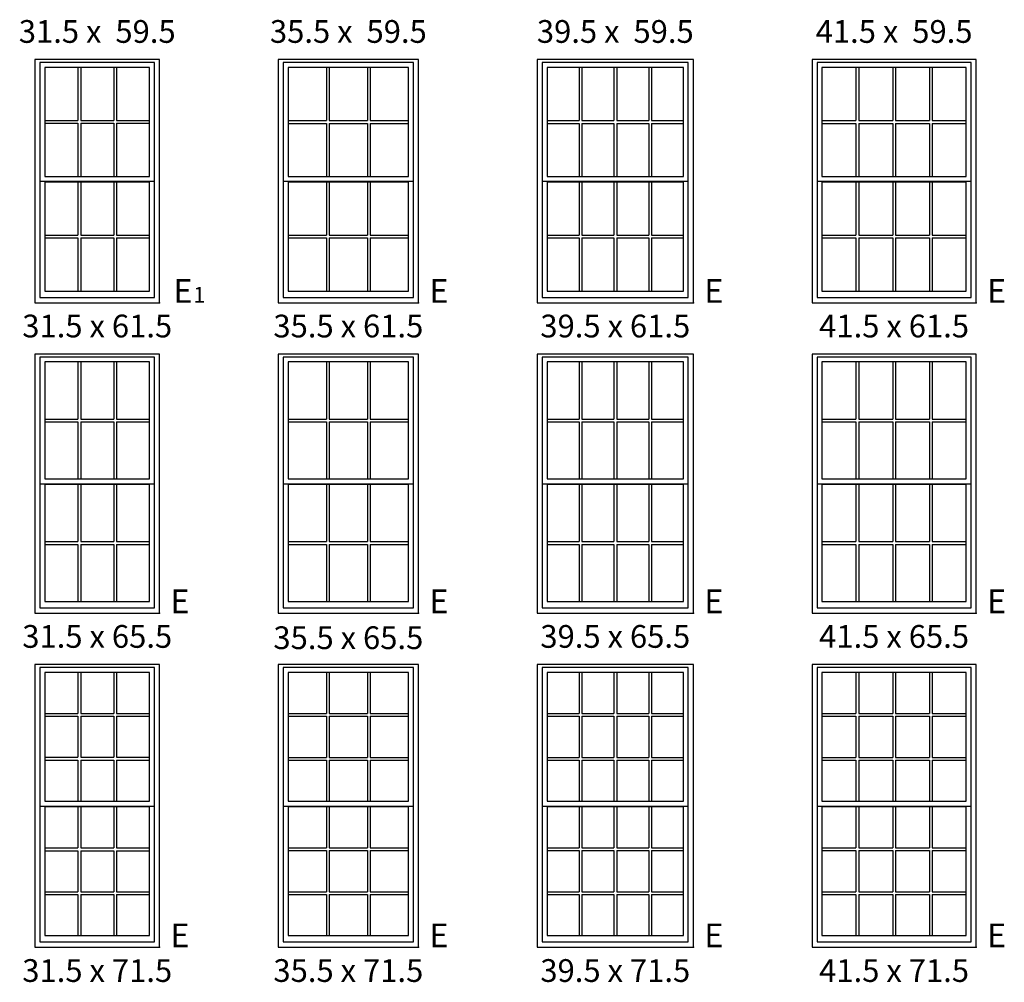
# Model space of a CAD drawing. Extents: x 16 to 2126, y 6 to 2034.
# Drawn here: x 1451 to 1700, y 9 to 253 of the extents above; entities that cross this region are included whole.
import ezdxf
from ezdxf.enums import TextEntityAlignment as Align

# ---------------------------------------------------------------- set-up
doc = ezdxf.new("R2010")
doc.units = 0
doc.header["$MEASUREMENT"] = 0
for name, color, linetype in [('ZP-ANNO-IDEN', 80, 'Continuous'), ('ZP-ELEV-FROS', 24, 'Continuous'), ('ZP-ELEV-GLAS-VISB', 175, 'Continuous'), ('ZP-ELEV-GRLT', 83, 'Continuous'), ('ZP-ELEV-SAOS', 52, 'Continuous'), ('ZP-ELEV-TEXT', 255, 'Continuous')]:
    doc.layers.add(name, color=color, linetype=linetype)
doc.layers.add('ZP-ANNO-NPLT', color=7, linetype='Continuous', plot=False)
doc.styles.get("Standard").update_dxf_attribs({"font": 'arial.ttf'})

# ---------------------------------------------------------------- blocks, each defined once
blk = doc.blocks.new('NG Elev Egress Symbol E')
at = {"layer": 'ZP-ANNO-NPLT'}
blk.add_point((0, 0), dxfattribs=at)
at = {"layer": 'ZP-ANNO-IDEN'}
blk.add_text('E', height=0.0625, dxfattribs=at).set_placement((0.0286, 0))
blk = doc.blocks.new('NG Elev Egress Symbol E 1')
at = {"layer": 'ZP-ANNO-NPLT'}
blk.add_point((0, 0), dxfattribs=at)
at = {"layer": 'ZP-ANNO-IDEN'}
for s, height, p in [('E', 0.0625, (0.0869, 0)), ('1', 0.0417, (0.1206, 0))]:
    blk.add_text(s, height=height, dxfattribs=at).set_placement(p, align=Align.RIGHT)
blk = doc.blocks.new('Elev 450 DH Rpl GBG T 31.5 ~ 61.5')
at = {"layer": 'ZP-ELEV-FROS'}
blk.add_lwpolyline([(0, 0), (31.5, 0), (31.5, 61.5), (0, 61.5)], close=True, dxfattribs=at)
at = {"layer": 'ZP-ELEV-GLAS-VISB'}
for points in [[(2.5, 31.95), (29, 31.95), (29, 59.54), (2.5, 59.54)], [(2.5, 2.95), (29, 2.95), (29, 30.54), (2.5, 30.54)]]:
    blk.add_lwpolyline(points, close=True, dxfattribs=at)
at = {"layer": 'ZP-ELEV-GRLT'}
for p, q in [((10.86, 59.54), (10.86, 46.1)), ((11.57, 59.54), (11.57, 46.1)), ((19.93, 59.54), (19.93, 46.1)), ((20.64, 59.54), (20.64, 46.1)), ((2.5, 46.1), (10.86, 46.1)), ((2.5, 45.39), (10.86, 45.39)), ((10.86, 45.39), (10.86, 31.95)), ((11.57, 46.1), (19.93, 46.1)), ((11.57, 45.39), (11.57, 31.95)), ((11.57, 45.39), (19.93, 45.39)), ((19.93, 45.39), (19.93, 31.95)), ((20.64, 46.1), (29, 46.1)), ((20.64, 45.39), (20.64, 31.95)), ((20.64, 45.39), (29, 45.39)), ((10.86, 30.54), (10.86, 17.1)), ((11.57, 30.54), (11.57, 17.1)), ((19.93, 30.54), (19.93, 17.1)), ((20.64, 30.54), (20.64, 17.1)), ((2.5, 17.1), (10.86, 17.1)), ((2.5, 16.39), (10.86, 16.39)), ((10.86, 16.39), (10.86, 2.95)), ((11.57, 17.1), (19.93, 17.1)), ((11.57, 16.39), (11.57, 2.95)), ((11.57, 16.39), (19.93, 16.39)), ((19.93, 16.39), (19.93, 2.95)), ((20.64, 17.1), (29, 17.1)), ((20.64, 16.39), (20.64, 2.95)), ((20.64, 16.39), (29, 16.39))]:
    blk.add_line(p, q, dxfattribs=at)
at = {"layer": 'ZP-ELEV-SAOS'}
blk.add_lwpolyline([(1.28, 30.73), (30.21, 30.73), (30.21, 60.75), (1.28, 60.75)], close=True, dxfattribs=at)
blk.add_lwpolyline([(1.28, 31.76), (1.28, 1.35), (30.21, 1.35), (30.21, 31.76)], dxfattribs=at)
blk = doc.blocks.new('Elev 450 DH Rpl GBG T 35.5 ~ 61.5')
at = {"layer": 'ZP-ELEV-FROS'}
blk.add_lwpolyline([(0, 0), (35.5, 0), (35.5, 61.5), (0, 61.5)], close=True, dxfattribs=at)
at = {"layer": 'ZP-ELEV-GLAS-VISB'}
for points in [[(2.5, 31.945), (33, 31.945), (33, 59.539), (2.5, 59.539)], [(2.5, 2.949), (33, 2.949), (33, 30.543), (2.5, 30.543)]]:
    blk.add_lwpolyline(points, close=True, dxfattribs=at)
at = {"layer": 'ZP-ELEV-GRLT'}
for p, q in [((12.194, 59.539), (12.194, 46.0965)), ((12.903, 59.539), (12.903, 46.0965)), ((22.597, 59.539), (22.597, 46.0965)), ((23.306, 59.539), (23.306, 46.0965)), ((2.5, 46.0965), (12.194, 46.0965)), ((2.5, 45.3875), (12.194, 45.3875)), ((12.194, 45.3875), (12.194, 31.945)), ((12.903, 46.0965), (22.597, 46.0965)), ((12.903, 45.3875), (12.903, 31.945)), ((12.903, 45.3875), (22.597, 45.3875)), ((22.597, 45.3875), (22.597, 31.945)), ((23.306, 46.0965), (33, 46.0965)), ((23.306, 45.3875), (23.306, 31.945)), ((23.306, 45.3875), (33, 45.3875)), ((12.194, 30.543), (12.194, 17.1005)), ((12.903, 30.543), (12.903, 17.1005)), ((22.597, 30.543), (22.597, 17.1005)), ((23.306, 30.543), (23.306, 17.1005)), ((2.5, 17.1005), (12.194, 17.1005)), ((2.5, 16.3915), (12.194, 16.3915)), ((12.194, 16.3915), (12.194, 2.949)), ((12.903, 17.1005), (22.597, 17.1005)), ((12.903, 16.3915), (12.903, 2.949)), ((12.903, 16.3915), (22.597, 16.3915)), ((22.597, 16.3915), (22.597, 2.949)), ((23.306, 17.1005), (33, 17.1005)), ((23.306, 16.3915), (23.306, 2.949)), ((23.306, 16.3915), (33, 16.3915))]:
    blk.add_line(p, q, dxfattribs=at)
at = {"layer": 'ZP-ELEV-SAOS'}
blk.add_lwpolyline([(1.285, 30.73), (34.215, 30.73), (34.215, 60.754), (1.285, 60.754)], close=True, dxfattribs=at)
blk.add_lwpolyline([(1.285, 31.758), (1.285, 1.354), (34.215, 1.354), (34.215, 31.758)], dxfattribs=at)
blk = doc.blocks.new('Elev 450 DH Rpl GBG T 39.5 ~ 61.5')
at = {"layer": 'ZP-ELEV-FROS'}
blk.add_lwpolyline([(0, 0), (39.5, 0), (39.5, 61.5), (0, 61.5)], close=True, dxfattribs=at)
at = {"layer": 'ZP-ELEV-GLAS-VISB'}
for points in [[(2.5, 31.945), (37, 31.945), (37, 59.539), (2.5, 59.539)], [(2.5, 2.949), (37, 2.949), (37, 30.543), (2.5, 30.543)]]:
    blk.add_lwpolyline(points, close=True, dxfattribs=at)
at = {"layer": 'ZP-ELEV-GRLT'}
for p, q in [((10.59325, 59.539), (10.59325, 46.0965)), ((11.30225, 59.539), (11.30225, 46.0965)), ((19.3955, 59.539), (19.3955, 46.0965)), ((20.1045, 59.539), (20.1045, 46.0965)), ((28.19775, 59.539), (28.19775, 46.0965)), ((28.90675, 59.539), (28.90675, 46.0965)), ((2.5, 46.0965), (10.59325, 46.0965)), ((2.5, 45.3875), (10.59325, 45.3875)), ((10.59325, 45.3875), (10.59325, 31.945)), ((11.30225, 46.0965), (19.3955, 46.0965)), ((11.30225, 45.3875), (11.30225, 31.945)), ((11.30225, 45.3875), (19.3955, 45.3875)), ((19.3955, 45.3875), (19.3955, 31.945)), ((20.1045, 46.0965), (28.19775, 46.0965)), ((20.1045, 45.3875), (20.1045, 31.945)), ((20.1045, 45.3875), (28.19775, 45.3875)), ((28.19775, 45.3875), (28.19775, 31.945)), ((28.90675, 46.0965), (37, 46.0965)), ((28.90675, 45.3875), (28.90675, 31.945)), ((28.90675, 45.3875), (37, 45.3875)), ((10.59325, 30.543), (10.59325, 17.1005)), ((11.30225, 30.543), (11.30225, 17.1005)), ((19.3955, 30.543), (19.3955, 17.1005)), ((20.1045, 30.543), (20.1045, 17.1005)), ((28.19775, 30.543), (28.19775, 17.1005)), ((28.90675, 30.543), (28.90675, 17.1005)), ((2.5, 17.1005), (10.59325, 17.1005)), ((2.5, 16.3915), (10.59325, 16.3915)), ((10.59325, 16.3915), (10.59325, 2.949)), ((11.30225, 17.1005), (19.3955, 17.1005)), ((11.30225, 16.3915), (11.30225, 2.949)), ((11.30225, 16.3915), (19.3955, 16.3915)), ((19.3955, 16.3915), (19.3955, 2.949)), ((20.1045, 17.1005), (28.19775, 17.1005)), ((20.1045, 16.3915), (20.1045, 2.949)), ((20.1045, 16.3915), (28.19775, 16.3915)), ((28.19775, 16.3915), (28.19775, 2.949)), ((28.90675, 17.1005), (37, 17.1005)), ((28.90675, 16.3915), (28.90675, 2.949)), ((28.90675, 16.3915), (37, 16.3915))]:
    blk.add_line(p, q, dxfattribs=at)
at = {"layer": 'ZP-ELEV-SAOS'}
blk.add_lwpolyline([(1.285, 30.73), (38.215, 30.73), (38.215, 60.754), (1.285, 60.754)], close=True, dxfattribs=at)
blk.add_lwpolyline([(1.285, 31.758), (1.285, 1.354), (38.215, 1.354), (38.215, 31.758)], dxfattribs=at)
blk = doc.blocks.new('Elev 450 DH Rpl GBG T 41.5 ~ 61.5')
at = {"layer": 'ZP-ELEV-FROS'}
blk.add_lwpolyline([(0, 0), (41.5, 0), (41.5, 61.5), (0, 61.5)], close=True, dxfattribs=at)
at = {"layer": 'ZP-ELEV-GLAS-VISB'}
for points in [[(2.5, 31.945), (39, 31.945), (39, 59.539), (2.5, 59.539)], [(2.5, 2.949), (39, 2.949), (39, 30.543), (2.5, 30.543)]]:
    blk.add_lwpolyline(points, close=True, dxfattribs=at)
at = {"layer": 'ZP-ELEV-GRLT'}
for p, q in [((11.09325, 59.539), (11.09325, 46.0965)), ((11.80225, 59.539), (11.80225, 46.0965)), ((20.3955, 59.539), (20.3955, 46.0965)), ((21.1045, 59.539), (21.1045, 46.0965)), ((29.69775, 59.539), (29.69775, 46.0965)), ((30.40675, 59.539), (30.40675, 46.0965)), ((2.5, 46.0965), (11.09325, 46.0965)), ((2.5, 45.3875), (11.09325, 45.3875)), ((11.09325, 45.3875), (11.09325, 31.945)), ((11.80225, 46.0965), (20.3955, 46.0965)), ((11.80225, 45.3875), (11.80225, 31.945)), ((11.80225, 45.3875), (20.3955, 45.3875)), ((20.3955, 45.3875), (20.3955, 31.945)), ((21.1045, 46.0965), (29.69775, 46.0965)), ((21.1045, 45.3875), (21.1045, 31.945)), ((21.1045, 45.3875), (29.69775, 45.3875)), ((29.69775, 45.3875), (29.69775, 31.945)), ((30.40675, 46.0965), (39, 46.0965)), ((30.40675, 45.3875), (30.40675, 31.945)), ((30.40675, 45.3875), (39, 45.3875)), ((11.09325, 30.543), (11.09325, 17.1005)), ((11.80225, 30.543), (11.80225, 17.1005)), ((20.3955, 30.543), (20.3955, 17.1005)), ((21.1045, 30.543), (21.1045, 17.1005)), ((29.69775, 30.543), (29.69775, 17.1005)), ((30.40675, 30.543), (30.40675, 17.1005)), ((2.5, 17.1005), (11.09325, 17.1005)), ((2.5, 16.3915), (11.09325, 16.3915)), ((11.09325, 16.3915), (11.09325, 2.949)), ((11.80225, 17.1005), (20.3955, 17.1005)), ((11.80225, 16.3915), (11.80225, 2.949)), ((11.80225, 16.3915), (20.3955, 16.3915)), ((20.3955, 16.3915), (20.3955, 2.949)), ((21.1045, 17.1005), (29.69775, 17.1005)), ((21.1045, 16.3915), (21.1045, 2.949)), ((21.1045, 16.3915), (29.69775, 16.3915)), ((29.69775, 16.3915), (29.69775, 2.949)), ((30.40675, 17.1005), (39, 17.1005)), ((30.40675, 16.3915), (39, 16.3915)), ((30.40675, 16.3915), (30.40675, 2.949))]:
    blk.add_line(p, q, dxfattribs=at)
at = {"layer": 'ZP-ELEV-SAOS'}
blk.add_lwpolyline([(1.285, 30.73), (40.215, 30.73), (40.215, 60.754), (1.285, 60.754)], close=True, dxfattribs=at)
blk.add_lwpolyline([(1.285, 31.758), (1.285, 1.354), (40.215, 1.354), (40.215, 31.758)], dxfattribs=at)
blk = doc.blocks.new('Elev 450 DH Rpl GBG T 41.5 ~ 65.5')
at = {"layer": 'ZP-ELEV-FROS'}
blk.add_lwpolyline([(0, 0), (41.5, 0), (41.5, 65.5), (0, 65.5)], close=True, dxfattribs=at)
at = {"layer": 'ZP-ELEV-GLAS-VISB'}
for points in [[(2.5, 33.945), (39, 33.945), (39, 63.539), (2.5, 63.539)], [(2.5, 2.949), (39, 2.949), (39, 32.543), (2.5, 32.543)]]:
    blk.add_lwpolyline(points, close=True, dxfattribs=at)
at = {"layer": 'ZP-ELEV-GRLT'}
for p, q in [((11.09325, 63.539), (11.09325, 49.0965)), ((11.80225, 63.539), (11.80225, 49.0965)), ((20.3955, 63.539), (20.3955, 49.0965)), ((21.1045, 63.539), (21.1045, 49.0965)), ((29.69775, 63.539), (29.69775, 49.0965)), ((30.40675, 63.539), (30.40675, 49.0965)), ((2.5, 49.0965), (11.09325, 49.0965)), ((2.5, 48.3875), (11.09325, 48.3875)), ((11.09325, 48.3875), (11.09325, 33.945)), ((11.80225, 49.0965), (20.3955, 49.0965)), ((11.80225, 48.3875), (11.80225, 33.945)), ((11.80225, 48.3875), (20.3955, 48.3875)), ((20.3955, 48.3875), (20.3955, 33.945)), ((21.1045, 49.0965), (29.69775, 49.0965)), ((21.1045, 48.3875), (21.1045, 33.945)), ((21.1045, 48.3875), (29.69775, 48.3875)), ((29.69775, 48.3875), (29.69775, 33.945)), ((30.40675, 49.0965), (39, 49.0965)), ((30.40675, 48.3875), (30.40675, 33.945)), ((30.40675, 48.3875), (39, 48.3875)), ((11.09325, 32.543), (11.09325, 18.1005)), ((11.80225, 32.543), (11.80225, 18.1005)), ((20.3955, 32.543), (20.3955, 18.1005)), ((21.1045, 32.543), (21.1045, 18.1005)), ((29.69775, 32.543), (29.69775, 18.1005)), ((30.40675, 32.543), (30.40675, 18.1005)), ((2.5, 18.1005), (11.09325, 18.1005)), ((11.80225, 18.1005), (20.3955, 18.1005)), ((21.1045, 18.1005), (29.69775, 18.1005)), ((30.40675, 18.1005), (39, 18.1005)), ((2.5, 17.3915), (11.09325, 17.3915)), ((11.09325, 17.3915), (11.09325, 2.949)), ((11.80225, 17.3915), (11.80225, 2.949)), ((11.80225, 17.3915), (20.3955, 17.3915)), ((20.3955, 17.3915), (20.3955, 2.949)), ((21.1045, 17.3915), (21.1045, 2.949)), ((21.1045, 17.3915), (29.69775, 17.3915)), ((29.69775, 17.3915), (29.69775, 2.949)), ((30.40675, 17.3915), (30.40675, 2.949)), ((30.40675, 17.3915), (39, 17.3915))]:
    blk.add_line(p, q, dxfattribs=at)
at = {"layer": 'ZP-ELEV-SAOS'}
blk.add_lwpolyline([(1.285, 32.73), (40.215, 32.73), (40.215, 64.754), (1.285, 64.754)], close=True, dxfattribs=at)
blk.add_lwpolyline([(1.285, 33.758), (1.285, 1.354), (40.215, 1.354), (40.215, 33.758)], dxfattribs=at)
blk = doc.blocks.new('Elev 450 DH Rpl GBG T 39.5 ~ 65.5')
at = {"layer": 'ZP-ELEV-FROS'}
blk.add_lwpolyline([(0, 0), (39.5, 0), (39.5, 65.5), (0, 65.5)], close=True, dxfattribs=at)
at = {"layer": 'ZP-ELEV-GLAS-VISB'}
for points in [[(2.5, 33.945), (37, 33.945), (37, 63.539), (2.5, 63.539)], [(2.5, 2.949), (37, 2.949), (37, 32.543), (2.5, 32.543)]]:
    blk.add_lwpolyline(points, close=True, dxfattribs=at)
at = {"layer": 'ZP-ELEV-GRLT'}
for p, q in [((10.59325, 63.539), (10.59325, 49.0965)), ((11.30225, 63.539), (11.30225, 49.0965)), ((19.3955, 63.539), (19.3955, 49.0965)), ((20.1045, 63.539), (20.1045, 49.0965)), ((28.19775, 63.539), (28.19775, 49.0965)), ((28.90675, 63.539), (28.90675, 49.0965)), ((2.5, 49.0965), (10.59325, 49.0965)), ((2.5, 48.3875), (10.59325, 48.3875)), ((10.59325, 48.3875), (10.59325, 33.945)), ((11.30225, 49.0965), (19.3955, 49.0965)), ((11.30225, 48.3875), (19.3955, 48.3875)), ((11.30225, 48.3875), (11.30225, 33.945)), ((19.3955, 48.3875), (19.3955, 33.945)), ((20.1045, 49.0965), (28.19775, 49.0965)), ((20.1045, 48.3875), (20.1045, 33.945)), ((20.1045, 48.3875), (28.19775, 48.3875)), ((28.19775, 48.3875), (28.19775, 33.945)), ((28.90675, 49.0965), (37, 49.0965)), ((28.90675, 48.3875), (28.90675, 33.945)), ((28.90675, 48.3875), (37, 48.3875)), ((10.59325, 32.543), (10.59325, 18.1005)), ((11.30225, 32.543), (11.30225, 18.1005)), ((19.3955, 32.543), (19.3955, 18.1005)), ((20.1045, 32.543), (20.1045, 18.1005)), ((28.19775, 32.543), (28.19775, 18.1005)), ((28.90675, 32.543), (28.90675, 18.1005)), ((2.5, 18.1005), (10.59325, 18.1005)), ((11.30225, 18.1005), (19.3955, 18.1005)), ((20.1045, 18.1005), (28.19775, 18.1005)), ((28.90675, 18.1005), (37, 18.1005)), ((2.5, 17.3915), (10.59325, 17.3915)), ((10.59325, 17.3915), (10.59325, 2.949)), ((11.30225, 17.3915), (11.30225, 2.949)), ((11.30225, 17.3915), (19.3955, 17.3915)), ((19.3955, 17.3915), (19.3955, 2.949)), ((20.1045, 17.3915), (20.1045, 2.949)), ((20.1045, 17.3915), (28.19775, 17.3915)), ((28.19775, 17.3915), (28.19775, 2.949)), ((28.90675, 17.3915), (28.90675, 2.949)), ((28.90675, 17.3915), (37, 17.3915))]:
    blk.add_line(p, q, dxfattribs=at)
at = {"layer": 'ZP-ELEV-SAOS'}
blk.add_lwpolyline([(1.285, 32.73), (38.215, 32.73), (38.215, 64.754), (1.285, 64.754)], close=True, dxfattribs=at)
blk.add_lwpolyline([(1.285, 33.758), (1.285, 1.354), (38.215, 1.354), (38.215, 33.758)], dxfattribs=at)
blk = doc.blocks.new('Elev 450 DH Rpl GBG T 35.5 ~ 65.5')
at = {"layer": 'ZP-ELEV-FROS'}
blk.add_lwpolyline([(0, 0), (35.5, 0), (35.5, 65.5), (0, 65.5)], close=True, dxfattribs=at)
at = {"layer": 'ZP-ELEV-GLAS-VISB'}
for points in [[(2.5, 33.945), (33, 33.945), (33, 63.539), (2.5, 63.539)], [(2.5, 2.949), (33, 2.949), (33, 32.543), (2.5, 32.543)]]:
    blk.add_lwpolyline(points, close=True, dxfattribs=at)
at = {"layer": 'ZP-ELEV-GRLT'}
for p, q in [((12.194, 63.539), (12.194, 49.0965)), ((12.903, 63.539), (12.903, 49.0965)), ((22.597, 63.539), (22.597, 49.0965)), ((23.306, 63.539), (23.306, 49.0965)), ((2.5, 49.0965), (12.194, 49.0965)), ((2.5, 48.3875), (12.194, 48.3875)), ((12.194, 48.3875), (12.194, 33.945)), ((12.903, 49.0965), (22.597, 49.0965)), ((12.903, 48.3875), (12.903, 33.945)), ((12.903, 48.3875), (22.597, 48.3875)), ((22.597, 48.3875), (22.597, 33.945)), ((23.306, 49.0965), (33, 49.0965)), ((23.306, 48.3875), (23.306, 33.945)), ((23.306, 48.3875), (33, 48.3875)), ((12.194, 32.543), (12.194, 18.1005)), ((12.903, 32.543), (12.903, 18.1005)), ((22.597, 32.543), (22.597, 18.1005)), ((23.306, 32.543), (23.306, 18.1005)), ((2.5, 18.1005), (12.194, 18.1005)), ((12.903, 18.1005), (22.597, 18.1005)), ((23.306, 18.1005), (33, 18.1005)), ((2.5, 17.3915), (12.194, 17.3915)), ((12.194, 17.3915), (12.194, 2.949)), ((12.903, 17.3915), (12.903, 2.949)), ((12.903, 17.3915), (22.597, 17.3915)), ((22.597, 17.3915), (22.597, 2.949)), ((23.306, 17.3915), (23.306, 2.949)), ((23.306, 17.3915), (33, 17.3915))]:
    blk.add_line(p, q, dxfattribs=at)
at = {"layer": 'ZP-ELEV-SAOS'}
blk.add_lwpolyline([(1.285, 32.73), (34.215, 32.73), (34.215, 64.754), (1.285, 64.754)], close=True, dxfattribs=at)
blk.add_lwpolyline([(1.285, 33.758), (1.285, 1.354), (34.215, 1.354), (34.215, 33.758)], dxfattribs=at)
blk = doc.blocks.new('Elev 450 DH Rpl GBG T 31.5 ~ 65.5')
at = {"layer": 'ZP-ELEV-FROS'}
blk.add_lwpolyline([(0, 0), (31.5, 0), (31.5, 65.5), (0, 65.5)], close=True, dxfattribs=at)
at = {"layer": 'ZP-ELEV-GLAS-VISB'}
for points in [[(2.5, 33.95), (29, 33.95), (29, 63.54), (2.5, 63.54)], [(2.5, 2.95), (29, 2.95), (29, 32.54), (2.5, 32.54)]]:
    blk.add_lwpolyline(points, close=True, dxfattribs=at)
at = {"layer": 'ZP-ELEV-GRLT'}
for p, q in [((10.86, 63.54), (10.86, 49.1)), ((11.57, 63.54), (11.57, 49.1)), ((19.93, 63.54), (19.93, 49.1)), ((20.64, 63.54), (20.64, 49.1)), ((2.5, 49.1), (10.86, 49.1)), ((2.5, 48.39), (10.86, 48.39)), ((10.86, 48.39), (10.86, 33.95)), ((11.57, 49.1), (19.93, 49.1)), ((11.57, 48.39), (11.57, 33.95)), ((11.57, 48.39), (19.93, 48.39)), ((19.93, 48.39), (19.93, 33.95)), ((20.64, 49.1), (29, 49.1)), ((20.64, 48.39), (20.64, 33.95)), ((20.64, 48.39), (29, 48.39)), ((10.86, 32.54), (10.86, 18.1)), ((11.57, 32.54), (11.57, 18.1)), ((19.93, 32.54), (19.93, 18.1)), ((20.64, 32.54), (20.64, 18.1)), ((2.5, 18.1), (10.86, 18.1)), ((11.57, 18.1), (19.93, 18.1)), ((20.64, 18.1), (29, 18.1)), ((2.5, 17.39), (10.86, 17.39)), ((10.86, 17.39), (10.86, 2.95)), ((11.57, 17.39), (11.57, 2.95)), ((11.57, 17.39), (19.93, 17.39)), ((19.93, 17.39), (19.93, 2.95)), ((20.64, 17.39), (20.64, 2.95)), ((20.64, 17.39), (29, 17.39))]:
    blk.add_line(p, q, dxfattribs=at)
at = {"layer": 'ZP-ELEV-SAOS'}
blk.add_lwpolyline([(1.28, 32.73), (30.21, 32.73), (30.21, 64.75), (1.28, 64.75)], close=True, dxfattribs=at)
blk.add_lwpolyline([(1.28, 33.76), (1.28, 1.35), (30.21, 1.35), (30.21, 33.76)], dxfattribs=at)
blk = doc.blocks.new('Elev 450 DH Rpl GBG T 31.5 ~ 71.5')
at = {"layer": 'ZP-ELEV-FROS'}
blk.add_lwpolyline([(0, 0), (31.5, 0), (31.5, 71.5), (0, 71.5)], close=True, dxfattribs=at)
at = {"layer": 'ZP-ELEV-GLAS-VISB'}
for points in [[(2.5, 36.94), (29, 36.94), (29, 69.54), (2.5, 69.54)], [(2.5, 2.95), (29, 2.95), (29, 35.54), (2.5, 35.54)]]:
    blk.add_lwpolyline(points, close=True, dxfattribs=at)
at = {"layer": 'ZP-ELEV-GRLT'}
for p, q in [((10.86, 69.54), (10.86, 59.15)), ((11.57, 69.54), (11.57, 59.15)), ((19.93, 69.54), (19.93, 59.15)), ((20.64, 69.54), (20.64, 59.15)), ((2.5, 59.15), (10.86, 59.15)), ((2.5, 58.44), (10.86, 58.44)), ((10.86, 58.44), (10.86, 48.05)), ((11.57, 59.15), (19.93, 59.15)), ((11.57, 58.44), (11.57, 48.05)), ((11.57, 58.44), (19.93, 58.44)), ((19.93, 58.44), (19.93, 48.05)), ((20.64, 59.15), (29, 59.15)), ((20.64, 58.44), (20.64, 48.05)), ((20.64, 58.44), (29, 58.44)), ((2.5, 48.05), (10.86, 48.05)), ((2.5, 47.34), (10.86, 47.34)), ((10.86, 47.34), (10.86, 36.94)), ((11.57, 48.05), (19.93, 48.05)), ((11.57, 47.34), (11.57, 36.94)), ((11.57, 47.34), (19.93, 47.34)), ((19.93, 47.34), (19.93, 36.94)), ((20.64, 48.05), (29, 48.05)), ((20.64, 47.34), (20.64, 36.94)), ((20.64, 47.34), (29, 47.34)), ((10.86, 35.54), (10.86, 25.15)), ((11.57, 35.54), (11.57, 25.15)), ((19.93, 35.54), (19.93, 25.15)), ((20.64, 35.54), (20.64, 25.15)), ((2.5, 25.15), (10.86, 25.15)), ((11.57, 25.15), (19.93, 25.15)), ((20.64, 25.15), (29, 25.15)), ((2.5, 24.44), (10.86, 24.44)), ((10.86, 24.44), (10.86, 14.05)), ((11.57, 24.44), (11.57, 14.05)), ((11.57, 24.44), (19.93, 24.44)), ((19.93, 24.44), (19.93, 14.05)), ((20.64, 24.44), (20.64, 14.05)), ((20.64, 24.44), (29, 24.44)), ((2.5, 14.05), (10.86, 14.05)), ((2.5, 13.34), (10.86, 13.34)), ((10.86, 13.34), (10.86, 2.95)), ((11.57, 14.05), (19.93, 14.05)), ((11.57, 13.34), (11.57, 2.95)), ((11.57, 13.34), (19.93, 13.34)), ((19.93, 13.34), (19.93, 2.95)), ((20.64, 14.05), (29, 14.05)), ((20.64, 13.34), (20.64, 2.95)), ((20.64, 13.34), (29, 13.34))]:
    blk.add_line(p, q, dxfattribs=at)
at = {"layer": 'ZP-ELEV-SAOS'}
blk.add_lwpolyline([(1.28, 35.73), (30.21, 35.73), (30.21, 70.75), (1.28, 70.75)], close=True, dxfattribs=at)
blk.add_lwpolyline([(1.28, 36.76), (1.28, 1.35), (30.21, 1.35), (30.21, 36.76)], dxfattribs=at)
blk = doc.blocks.new('Elev 450 DH Rpl GBG T 35.5 ~ 71.5')
at = {"layer": 'ZP-ELEV-FROS'}
blk.add_lwpolyline([(0, 0), (35.5, 0), (35.5, 71.5), (0, 71.5)], close=True, dxfattribs=at)
at = {"layer": 'ZP-ELEV-GLAS-VISB'}
for points in [[(2.5, 36.945), (33, 36.945), (33, 69.539), (2.5, 69.539)], [(2.5, 2.949), (33, 2.949), (33, 35.543), (2.5, 35.543)]]:
    blk.add_lwpolyline(points, close=True, dxfattribs=at)
at = {"layer": 'ZP-ELEV-GRLT'}
for p, q in [((12.194, 69.539), (12.194, 59.147)), ((12.903, 69.539), (12.903, 59.147)), ((22.597, 69.539), (22.597, 59.147)), ((23.306, 69.539), (23.306, 59.147)), ((2.5, 59.147), (12.194, 59.147)), ((2.5, 58.438), (12.194, 58.438)), ((12.194, 58.438), (12.194, 48.046)), ((12.903, 59.147), (22.597, 59.147)), ((12.903, 58.438), (12.903, 48.046)), ((12.903, 58.438), (22.597, 58.438)), ((22.597, 58.438), (22.597, 48.046)), ((23.306, 59.147), (33, 59.147)), ((23.306, 58.438), (23.306, 48.046)), ((23.306, 58.438), (33, 58.438)), ((2.5, 48.046), (12.194, 48.046)), ((2.5, 47.337), (12.194, 47.337)), ((12.194, 47.337), (12.194, 36.945)), ((12.903, 48.046), (22.597, 48.046)), ((12.903, 47.337), (12.903, 36.945)), ((12.903, 47.337), (22.597, 47.337)), ((22.597, 47.337), (22.597, 36.945)), ((23.306, 48.046), (33, 48.046)), ((23.306, 47.337), (23.306, 36.945)), ((23.306, 47.337), (33, 47.337)), ((12.194, 35.543), (12.194, 25.151)), ((12.903, 35.543), (12.903, 25.151)), ((22.597, 35.543), (22.597, 25.151)), ((23.306, 35.543), (23.306, 25.151)), ((2.5, 25.151), (12.194, 25.151)), ((12.903, 25.151), (22.597, 25.151)), ((23.306, 25.151), (33, 25.151)), ((2.5, 24.442), (12.194, 24.442)), ((12.194, 24.442), (12.194, 14.05)), ((12.903, 24.442), (12.903, 14.05)), ((12.903, 24.442), (22.597, 24.442)), ((22.597, 24.442), (22.597, 14.05)), ((23.306, 24.442), (23.306, 14.05)), ((23.306, 24.442), (33, 24.442)), ((2.5, 14.05), (12.194, 14.05)), ((2.5, 13.341), (12.194, 13.341)), ((12.194, 13.341), (12.194, 2.949)), ((12.903, 14.05), (22.597, 14.05)), ((12.903, 13.341), (12.903, 2.949)), ((12.903, 13.341), (22.597, 13.341)), ((22.597, 13.341), (22.597, 2.949)), ((23.306, 14.05), (33, 14.05)), ((23.306, 13.341), (23.306, 2.949)), ((23.306, 13.341), (33, 13.341))]:
    blk.add_line(p, q, dxfattribs=at)
at = {"layer": 'ZP-ELEV-SAOS'}
blk.add_lwpolyline([(1.285, 35.73), (34.215, 35.73), (34.215, 70.754), (1.285, 70.754)], close=True, dxfattribs=at)
blk.add_lwpolyline([(1.285, 36.758), (1.285, 1.354), (34.215, 1.354), (34.215, 36.758)], dxfattribs=at)
blk = doc.blocks.new('Elev 450 DH Rpl GBG T 39.5 ~ 71.5')
at = {"layer": 'ZP-ELEV-FROS'}
blk.add_lwpolyline([(0, 0), (39.5, 0), (39.5, 71.5), (0, 71.5)], close=True, dxfattribs=at)
at = {"layer": 'ZP-ELEV-GLAS-VISB'}
for points in [[(2.5, 36.945), (37, 36.945), (37, 69.539), (2.5, 69.539)], [(2.5, 2.949), (37, 2.949), (37, 35.543), (2.5, 35.543)]]:
    blk.add_lwpolyline(points, close=True, dxfattribs=at)
at = {"layer": 'ZP-ELEV-GRLT'}
for p, q in [((10.59325, 69.539), (10.59325, 59.147)), ((11.30225, 69.539), (11.30225, 59.147)), ((19.3955, 69.539), (19.3955, 59.147)), ((20.1045, 69.539), (20.1045, 59.147)), ((28.19775, 69.539), (28.19775, 59.147)), ((28.90675, 69.539), (28.90675, 59.147)), ((2.5, 59.147), (10.59325, 59.147)), ((2.5, 58.438), (10.59325, 58.438)), ((10.59325, 58.438), (10.59325, 48.046)), ((11.30225, 59.147), (19.3955, 59.147)), ((11.30225, 58.438), (11.30225, 48.046)), ((11.30225, 58.438), (19.3955, 58.438)), ((19.3955, 58.438), (19.3955, 48.046)), ((20.1045, 59.147), (28.19775, 59.147)), ((20.1045, 58.438), (20.1045, 48.046)), ((20.1045, 58.438), (28.19775, 58.438)), ((28.19775, 58.438), (28.19775, 48.046)), ((28.90675, 59.147), (37, 59.147)), ((28.90675, 58.438), (28.90675, 48.046)), ((28.90675, 58.438), (37, 58.438)), ((2.5, 48.046), (10.59325, 48.046)), ((2.5, 47.337), (10.59325, 47.337)), ((10.59325, 47.337), (10.59325, 36.945)), ((11.30225, 48.046), (19.3955, 48.046)), ((11.30225, 47.337), (11.30225, 36.945)), ((11.30225, 47.337), (19.3955, 47.337)), ((19.3955, 47.337), (19.3955, 36.945)), ((20.1045, 48.046), (28.19775, 48.046)), ((20.1045, 47.337), (20.1045, 36.945)), ((20.1045, 47.337), (28.19775, 47.337)), ((28.19775, 47.337), (28.19775, 36.945)), ((28.90675, 48.046), (37, 48.046)), ((28.90675, 47.337), (28.90675, 36.945)), ((28.90675, 47.337), (37, 47.337)), ((10.59325, 35.543), (10.59325, 25.151)), ((11.30225, 35.543), (11.30225, 25.151)), ((19.3955, 35.543), (19.3955, 25.151)), ((20.1045, 35.543), (20.1045, 25.151)), ((28.19775, 35.543), (28.19775, 25.151)), ((28.90675, 35.543), (28.90675, 25.151)), ((2.5, 25.151), (10.59325, 25.151)), ((11.30225, 25.151), (19.3955, 25.151)), ((20.1045, 25.151), (28.19775, 25.151)), ((28.90675, 25.151), (37, 25.151)), ((2.5, 24.442), (10.59325, 24.442)), ((10.59325, 24.442), (10.59325, 14.05)), ((11.30225, 24.442), (11.30225, 14.05)), ((11.30225, 24.442), (19.3955, 24.442)), ((19.3955, 24.442), (19.3955, 14.05)), ((20.1045, 24.442), (20.1045, 14.05)), ((20.1045, 24.442), (28.19775, 24.442)), ((28.19775, 24.442), (28.19775, 14.05)), ((28.90675, 24.442), (28.90675, 14.05)), ((28.90675, 24.442), (37, 24.442)), ((2.5, 14.05), (10.59325, 14.05)), ((2.5, 13.341), (10.59325, 13.341)), ((10.59325, 13.341), (10.59325, 2.949)), ((11.30225, 14.05), (19.3955, 14.05)), ((11.30225, 13.341), (11.30225, 2.949)), ((11.30225, 13.341), (19.3955, 13.341)), ((19.3955, 13.341), (19.3955, 2.949)), ((20.1045, 14.05), (28.19775, 14.05)), ((20.1045, 13.341), (20.1045, 2.949)), ((20.1045, 13.341), (28.19775, 13.341)), ((28.19775, 13.341), (28.19775, 2.949)), ((28.90675, 14.05), (37, 14.05)), ((28.90675, 13.341), (28.90675, 2.949)), ((28.90675, 13.341), (37, 13.341))]:
    blk.add_line(p, q, dxfattribs=at)
at = {"layer": 'ZP-ELEV-SAOS'}
blk.add_lwpolyline([(1.285, 35.73), (38.215, 35.73), (38.215, 70.754), (1.285, 70.754)], close=True, dxfattribs=at)
blk.add_lwpolyline([(1.285, 36.758), (1.285, 1.354), (38.215, 1.354), (38.215, 36.758)], dxfattribs=at)
blk = doc.blocks.new('Elev 450 DH Rpl GBG T 41.5 ~ 71.5')
at = {"layer": 'ZP-ELEV-FROS'}
blk.add_lwpolyline([(0, 0), (41.5, 0), (41.5, 71.5), (0, 71.5)], close=True, dxfattribs=at)
at = {"layer": 'ZP-ELEV-GLAS-VISB'}
for points in [[(2.5, 36.945), (39, 36.945), (39, 69.539), (2.5, 69.539)], [(2.5, 2.949), (39, 2.949), (39, 35.543), (2.5, 35.543)]]:
    blk.add_lwpolyline(points, close=True, dxfattribs=at)
at = {"layer": 'ZP-ELEV-GRLT'}
for p, q in [((11.1, 69.539), (11.1, 59.141)), ((11.8, 69.539), (11.8, 59.141)), ((20.4, 69.539), (20.4, 59.141)), ((21.1, 69.539), (21.1, 59.141)), ((29.7, 69.539), (29.7, 59.141)), ((30.4, 69.539), (30.4, 59.141)), ((2.5, 59.141), (11.1, 59.141)), ((2.5, 58.441), (11.1, 58.441)), ((11.1, 58.441), (11.1, 48.043)), ((11.8, 59.141), (20.4, 59.141)), ((11.8, 58.441), (11.8, 48.043)), ((11.8, 58.441), (20.4, 58.441)), ((20.4, 58.441), (20.4, 48.043)), ((21.1, 59.141), (29.7, 59.141)), ((21.1, 58.441), (21.1, 48.043)), ((21.1, 58.441), (29.7, 58.441)), ((29.7, 58.441), (29.7, 48.043)), ((30.4, 59.141), (39, 59.141)), ((30.4, 58.441), (30.4, 48.043)), ((30.4, 58.441), (39, 58.441)), ((2.5, 48.043), (11.1, 48.043)), ((2.5, 47.343), (11.1, 47.343)), ((11.1, 47.343), (11.1, 36.945)), ((11.8, 48.043), (20.4, 48.043)), ((11.8, 47.343), (11.8, 36.945)), ((11.8, 47.343), (20.4, 47.343)), ((20.4, 47.343), (20.4, 36.945)), ((21.1, 48.043), (29.7, 48.043)), ((21.1, 47.343), (21.1, 36.945)), ((21.1, 47.343), (29.7, 47.343)), ((29.7, 47.343), (29.7, 36.945)), ((30.4, 48.043), (39, 48.043)), ((30.4, 47.343), (30.4, 36.945)), ((30.4, 47.343), (39, 47.343)), ((11.1, 35.543), (11.1, 25.145)), ((11.8, 35.543), (11.8, 25.145)), ((20.4, 35.543), (20.4, 25.145)), ((21.1, 35.543), (21.1, 25.145)), ((29.7, 35.543), (29.7, 25.145)), ((30.4, 35.543), (30.4, 25.145)), ((2.5, 25.145), (11.1, 25.145)), ((11.8, 25.145), (20.4, 25.145)), ((21.1, 25.145), (29.7, 25.145)), ((30.4, 25.145), (39, 25.145)), ((2.5, 24.445), (11.1, 24.445)), ((11.1, 24.445), (11.1, 14.047)), ((11.8, 24.445), (11.8, 14.047)), ((11.8, 24.445), (20.4, 24.445)), ((20.4, 24.445), (20.4, 14.047)), ((21.1, 24.445), (21.1, 14.047)), ((21.1, 24.445), (29.7, 24.445)), ((29.7, 24.445), (29.7, 14.047)), ((30.4, 24.445), (30.4, 14.047)), ((30.4, 24.445), (39, 24.445)), ((2.5, 14.047), (11.1, 14.047)), ((2.5, 13.347), (11.1, 13.347)), ((11.1, 13.347), (11.1, 2.949)), ((11.8, 14.047), (20.4, 14.047)), ((11.8, 13.347), (11.8, 2.949)), ((11.8, 13.347), (20.4, 13.347)), ((20.4, 13.347), (20.4, 2.949)), ((21.1, 14.047), (29.7, 14.047)), ((21.1, 13.347), (21.1, 2.949)), ((21.1, 13.347), (29.7, 13.347)), ((29.7, 13.347), (29.7, 2.949)), ((30.4, 14.047), (39, 14.047)), ((30.4, 13.347), (30.4, 2.949)), ((30.4, 13.347), (39, 13.347))]:
    blk.add_line(p, q, dxfattribs=at)
at = {"layer": 'ZP-ELEV-SAOS'}
blk.add_lwpolyline([(1.285, 35.73), (40.215, 35.73), (40.215, 70.754), (1.285, 70.754)], close=True, dxfattribs=at)
blk.add_lwpolyline([(1.285, 36.758), (1.285, 1.354), (40.215, 1.354), (40.215, 36.758)], dxfattribs=at)

msp = doc.modelspace()

# ---------------------------------------------------------------- block references
for name, p in [('Elev 450 DH Rpl GBG T 31.5 ~ 61.5', (1454.5, 181)), ('Elev 450 DH Rpl GBG T 35.5 ~ 61.5', (1516, 181)), ('Elev 450 DH Rpl GBG T 39.5 ~ 61.5', (1581.5, 181)), ('Elev 450 DH Rpl GBG T 41.5 ~ 61.5', (1651, 181)), ('Elev 450 DH Rpl GBG T 31.5 ~ 65.5', (1454.5, 102.5)), ('Elev 450 DH Rpl GBG T 35.5 ~ 65.5', (1516, 102.5)), ('Elev 450 DH Rpl GBG T 39.5 ~ 65.5', (1581.5, 102.5)), ('Elev 450 DH Rpl GBG T 41.5 ~ 65.5', (1651, 102.5)), ('Elev 450 DH Rpl GBG T 31.5 ~ 71.5', (1454.5, 18)), ('Elev 450 DH Rpl GBG T 35.5 ~ 71.5', (1516, 18)), ('Elev 450 DH Rpl GBG T 39.5 ~ 71.5', (1581.5, 18)), ('Elev 450 DH Rpl GBG T 41.5 ~ 71.5', (1651, 18))]:
    msp.add_blockref(name, p)
at = {"xscale": 96, "yscale": 96, "zscale": 96}
for name, p in [('NG Elev Egress Symbol E 1', (1486, 181)), ('NG Elev Egress Symbol E', (1551.5, 181)), ('NG Elev Egress Symbol E', (1621, 181)), ('NG Elev Egress Symbol E', (1692.5, 181)), ('NG Elev Egress Symbol E', (1486, 102.5)), ('NG Elev Egress Symbol E', (1551.5, 102.5)), ('NG Elev Egress Symbol E', (1621, 102.5)), ('NG Elev Egress Symbol E', (1692.5, 102.5)), ('NG Elev Egress Symbol E', (1486, 18)), ('NG Elev Egress Symbol E', (1551.5, 18)), ('NG Elev Egress Symbol E', (1621, 18)), ('NG Elev Egress Symbol E', (1692.5, 18))]:
    msp.add_blockref(name, p, dxfattribs=at)

# ---------------------------------------------------------------- texts
at = {"layer": 'ZP-ELEV-TEXT', "char_height": 5.75, "width": 60, "attachment_point": 2}
for s, insert in [('31.5 x  59.5', (1470.25, 252.5)), ('35.5 x  59.5', (1533.75, 252.5)), ('39.5 x  59.5', (1601.25, 252.5)), ('41.5 x  59.5', (1671.75, 252.5)), ('31.5 x 61.5', (1470.25, 178)), ('35.5 x 61.5', (1533.75, 178)), ('39.5 x 61.5', (1601.25, 178)), ('41.5 x 61.5', (1671.75, 178)), ('31.5 x 65.5', (1470.25, 99.5)), ('39.5 x 65.5', (1601.25, 99.5)), ('41.5 x 65.5', (1671.75, 99.5)), ('35.5 x 65.5', (1533.75, 99.17)), ('31.5 x 71.5', (1470.25, 15)), ('35.5 x 71.5', (1533.75, 15)), ('39.5 x 71.5', (1601.25, 15)), ('41.5 x 71.5', (1671.75, 15))]:
    msp.add_mtext(s, dxfattribs=dict(at, insert=insert))

doc.saveas('drawing.dxf')
